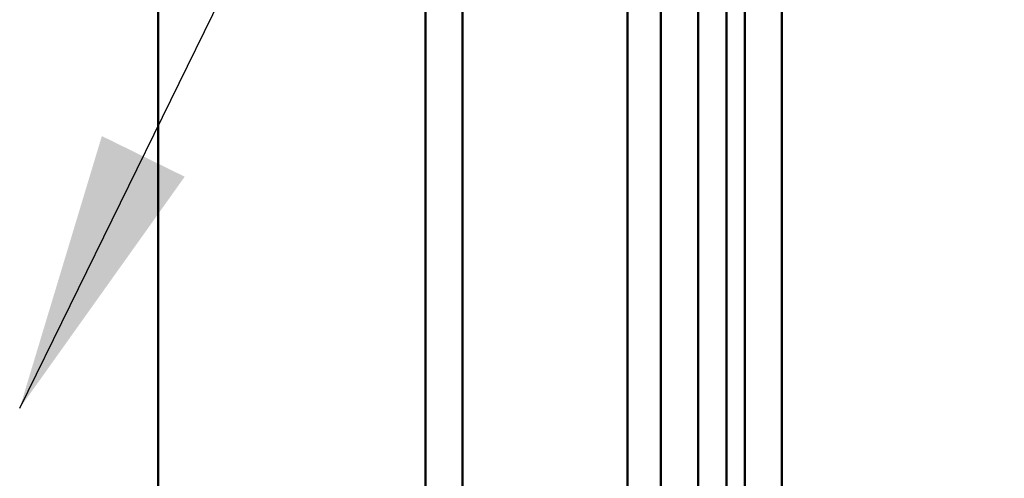
# Model space of a CAD drawing. Units: inches. Extents: x 2 to 261, y -4 to 78.
# Drawn here: x 63 to 64, y 53 to 53 of the extents above; entities that cross this region are included whole.
import ezdxf

# ---------------------------------------------------------------- set-up
doc = ezdxf.new("R2010")
doc.units = ezdxf.units.IN
doc.header["$LTSCALE"] = 4
doc.header["$MEASUREMENT"] = 0
doc.layers.add('Symbol (ANSI)', color=7, linetype='Continuous', lineweight=25)
doc.layers.add('Visible (ANSI)', color=7, linetype='Continuous', lineweight=50)
doc.styles.add('Note Text (ANSI)', font='tahoma.ttf')
doc.dimstyles.new('Default (ANSI)$7', dxfattribs={"dimscale": 4, "dimtxt": 0.12, "dimasz": 0.098425, "dimexe": 0.125, "dimexo": 0.0625, "dimgap": 0.031496, "dimtad": 0, "dimtih": 1, "dimtoh": 1, "dimrnd": 1e-08, "dimzin": 0, "dimdsep": 46, "dimtxsty": 'Note Text (ANSI)', "dimcen": 0.09, "dimdle": 0.393701, "dimclrd": 256, "dimclre": 256, "dimclrt": 256, "dimadec": 0, "dimazin": 1, "dimtfac": 1, "dimtofl": 0, "dimtmove": 0, "dimatfit": 3, "dimfxl": 1, "dimtolj": 1, "dimtzin": 4, "dimlwd": -1, "dimlwe": -1, "dimarcsym": 0})

msp = doc.modelspace()

# ---------------------------------------------------------------- linework, layer by layer
at = {"layer": 'Visible (ANSI)'}
for p, q in [((62.8351, 22.074), (62.8351, 56.907)), ((62.8351, 22.074), (62.8351, 56.907)), ((63.2101, 56.907), (63.2101, 22.074)), ((63.2101, 22.074), (63.2101, 56.907)), ((63.2621, 22.074), (63.2621, 56.907)), ((63.2621, 56.907), (63.2621, 22.074)), ((63.6581, 22.095), (63.6581, 56.886)), ((63.7101, 22.095), (63.7101, 56.886)), ((63.7101, 56.886), (63.7101, 22.095)), ((63.4934, 50.636), (63.4934, 54.136)), ((63.5401, 54.136), (63.5401, 50.636)), ((63.5928, 53.7765), (63.5928, 50.9955)), ((63.6581, 53.7575), (63.6581, 51.0145)), ((63.6321, 53.7385), (63.6321, 51.0336))]:
    msp.add_line(p, q, dxfattribs=at)

# ---------------------------------------------------------------- leaders
at = {"layer": 'Symbol (ANSI)', "annotation_type": 0, "has_hookline": 1, "hookline_direction": 0, "text_width": 0.2063}
for points in [[(62.6408, 52.6295), (64.547, 56.5152), (64.9407, 56.5152)], [(63.5059, 51.016), (64.4744, 53.0166), (64.8681, 53.0166)]]:
    msp.add_leader(points, dimstyle='Default (ANSI)$7', override={"dimtad": 0}, dxfattribs=at)

doc.saveas('drawing.dxf')
